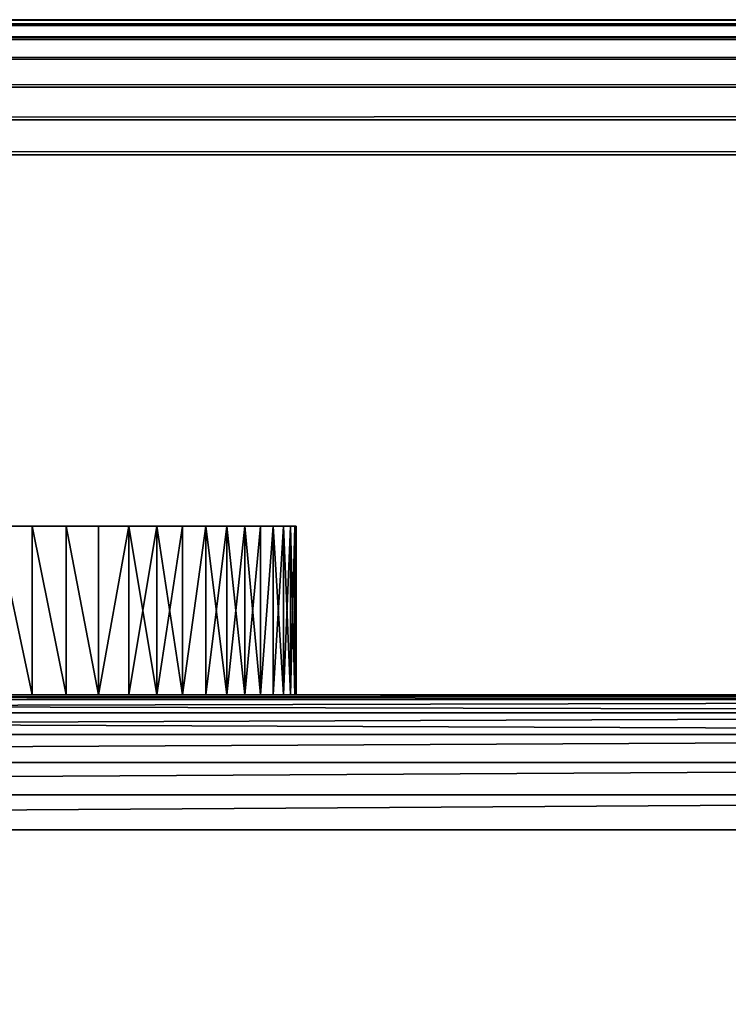
# Model space of a CAD drawing. Extents: x 0 to 1333, y 0 to 350.
# Drawn here: x 1012 to 1017, y 343 to 350 of the extents above; entities that cross this region are included whole.
import ezdxf

# ---------------------------------------------------------------- set-up
doc = ezdxf.new("R2010")
doc.units = 0
doc.layers.get('0').update_dxf_attribs({"color": 13, "linetype": 'CONTINUOUS'})
doc.layers.add('LAYER1', color=252, linetype='CONTINUOUS')

# ---------------------------------------------------------------- blocks, each defined once
blk = doc.blocks.new('GROUP_4')
at = {"layer": 'LAYER1'}
for p, q in [((8.0438, 1.25, 1.0332), (8.0438, 0, 1.0332)), ((8.0438, 1.25, 8.9668), (8.0438, 0, 8.9668)), ((8.2967, 1.25, 1.2408), (8.2967, 0, 1.2408)), ((8.2967, 1.25, 8.7592), (8.2967, 0, 8.7592)), ((8.5355, 1.25, 1.4645), (8.5355, 0, 1.4645)), ((8.5355, 1.25, 8.5355), (8.5355, 0, 8.5355)), ((8.7592, 1.25, 1.7033), (8.7592, 0, 1.7033)), ((8.7592, 1.25, 8.2967), (8.7592, 0, 8.2967)), ((8.9668, 1.25, 1.9562), (8.9668, 0, 1.9562)), ((8.9668, 1.25, 8.0438), (8.9668, 0, 8.0438)), ((9.1573, 1.25, 2.2221), (9.1573, 0, 2.2221)), ((9.1573, 1.25, 7.7779), (9.1573, 0, 7.7779)), ((9.3301, 1.25, 2.5), (9.3301, 0, 2.5)), ((9.3301, 1.25, 7.5), (9.3301, 0, 7.5)), ((9.4844, 1.25, 2.7886), (9.4844, 0, 2.7886)), ((9.4844, 1.25, 7.2114), (9.4844, 0, 7.2114)), ((9.6194, 1.25, 6.9134), (9.6194, 0, 6.9134)), ((9.6194, 1.25, 3.0866), (9.6194, 0, 3.0866)), ((9.7347, 1.25, 6.6072), (9.7347, 0, 6.6072)), ((9.7347, 1.25, 3.3928), (9.7347, 0, 3.3928)), ((9.8296, 1.25, 6.2941), (9.8296, 0, 6.2941)), ((9.8296, 1.25, 3.7059), (9.8296, 0, 3.7059)), ((9.9039, 1.25, 5.9755), (9.9039, 0, 5.9755)), ((9.9039, 1.25, 4.0245), (9.9039, 0, 4.0245)), ((9.9572, 1.25, 5.6526), (9.9572, 0, 5.6526)), ((9.9572, 1.25, 4.3474), (9.9572, 0, 4.3474)), ((9.9893, 1.25, 5.327), (9.9893, 0, 5.327)), ((9.9893, 1.25, 4.673), (9.9893, 0, 4.673)), ((10, 1.25, 5), (10, 0, 5))]:
    blk.add_line(p, q, dxfattribs=at)
at = {"layer": 'LAYER1', "extrusion": (-1.45607e-12, 1, -1.61227e-15)}
blk.add_circle((-5, 5, 1.25), 5, dxfattribs=at)
at = {"layer": 'LAYER1', "extrusion": (-1.46244e-12, 1, 4.67753e-14)}
blk.add_circle((-5, 5), 5, dxfattribs=at)
at = {"layer": 'LAYER1'}
mesh = blk.add_polyface(dxfattribs=at)
corners = [(4.673, 1.25, 0.0107), (5.327, 1.25, 0.0107), (5, 1.25), (4.3474, 1.25, 0.0428), (5.6526, 1.25, 0.0428), (4.0245, 1.25, 0.0961), (5.9755, 1.25, 0.0961), (3.7059, 1.25, 0.1704), (6.2941, 1.25, 0.1704), (3.3928, 1.25, 0.2653), (6.6072, 1.25, 0.2653), (3.0866, 1.25, 0.3806), (6.9134, 1.25, 0.3806), (2.7886, 1.25, 0.5156), (7.2114, 1.25, 0.5156), (2.5, 1.25, 0.6699), (7.5, 1.25, 0.6699), (2.2221, 1.25, 0.8427), (7.7779, 1.25, 0.8427), (1.9562, 1.25, 1.0332), (8.0438, 1.25, 1.0332), (1.7033, 1.25, 1.2408), (8.2967, 1.25, 1.2408), (1.4645, 1.25, 1.4645), (8.5355, 1.25, 1.4645), (1.2408, 1.25, 1.7033), (8.7592, 1.25, 1.7033), (1.0332, 1.25, 1.9562), (8.9668, 1.25, 1.9562), (0.8427, 1.25, 2.2221), (9.1573, 1.25, 2.2221), (0.6699, 1.25, 2.5), (9.3301, 1.25, 2.5), (0.5156, 1.25, 2.7886), (9.4844, 1.25, 2.7886), (0.3806, 1.25, 3.0866), (9.6194, 1.25, 3.0866), (0.2653, 1.25, 3.3928), (9.7347, 1.25, 3.3928), (0.1704, 1.25, 3.7059), (9.8296, 1.25, 3.7059), (0.0961, 1.25, 4.0245), (9.9039, 1.25, 4.0245), (0.0428, 1.25, 4.3474), (9.9572, 1.25, 4.3474), (0.0107, 1.25, 4.673), (9.9893, 1.25, 4.673), (0, 1.25, 5), (10, 1.25, 5), (0.0107, 1.25, 5.327), (9.9893, 1.25, 5.327), (0.0428, 1.25, 5.6526), (9.9572, 1.25, 5.6526), (0.0961, 1.25, 5.9755), (9.9039, 1.25, 5.9755), (0.1704, 1.25, 6.2941), (9.8296, 1.25, 6.2941), (0.2653, 1.25, 6.6072), (9.7347, 1.25, 6.6072), (0.3806, 1.25, 6.9134), (9.6194, 1.25, 6.9134), (0.5156, 1.25, 7.2114), (9.4844, 1.25, 7.2114), (0.6699, 1.25, 7.5), (9.3301, 1.25, 7.5), (0.8427, 1.25, 7.7779), (9.1573, 1.25, 7.7779), (1.0332, 1.25, 8.0438), (8.9668, 1.25, 8.0438), (1.2408, 1.25, 8.2967), (8.7592, 1.25, 8.2967), (1.4645, 1.25, 8.5355), (8.5355, 1.25, 8.5355), (1.7033, 1.25, 8.7592), (8.2967, 1.25, 8.7592), (1.9562, 1.25, 8.9668), (8.0438, 1.25, 8.9668), (2.2221, 1.25, 9.1573), (7.7779, 1.25, 9.1573), (2.5, 1.25, 9.3301), (7.5, 1.25, 9.3301), (2.7886, 1.25, 9.4844), (7.2114, 1.25, 9.4844), (3.0866, 1.25, 9.6194), (6.9134, 1.25, 9.6194), (3.3928, 1.25, 9.7347), (6.6072, 1.25, 9.7347), (3.7059, 1.25, 9.8296), (6.2941, 1.25, 9.8296), (4.0245, 1.25, 9.9039), (5.9755, 1.25, 9.9039), (4.3474, 1.25, 9.9572), (5.6526, 1.25, 9.9572), (4.673, 1.25, 9.9893), (5.327, 1.25, 9.9893), (5, 1.25, 10)]
mesh.append_faces([[corners[k] for k in face] for face in [(0, 1, 2), (94, 93, 95)]], dxfattribs={"vtx0": -1})
mesh.append_faces([[corners[k] for k in face] for face in [(1, 3, 4), (4, 5, 6), (6, 7, 8), (8, 9, 10), (10, 11, 12), (12, 13, 14), (14, 15, 16), (16, 17, 18), (18, 19, 20), (20, 21, 22), (22, 23, 24), (24, 25, 26), (26, 27, 28), (28, 29, 30), (30, 31, 32), (32, 33, 34), (34, 35, 36), (36, 37, 38), (38, 39, 40), (40, 41, 42), (42, 43, 44), (44, 45, 46), (46, 47, 48), (48, 49, 50), (50, 51, 52), (52, 53, 54), (54, 55, 56), (56, 57, 58), (58, 59, 60), (60, 61, 62), (62, 63, 64), (64, 65, 66), (66, 67, 68), (68, 69, 70), (70, 71, 72), (72, 73, 74), (74, 75, 76), (76, 77, 78), (78, 79, 80), (80, 81, 82), (82, 83, 84), (84, 85, 86), (86, 87, 88), (88, 89, 90), (90, 91, 92), (92, 93, 94)]], dxfattribs={"vtx0": -1, "vtx1": -1})
mesh.append_faces([[corners[k] for k in face] for face in [(1, 0, 3), (4, 3, 5), (6, 5, 7), (8, 7, 9), (10, 9, 11), (12, 11, 13), (14, 13, 15), (16, 15, 17), (18, 17, 19), (20, 19, 21), (22, 21, 23), (24, 23, 25), (26, 25, 27), (28, 27, 29), (30, 29, 31), (32, 31, 33), (34, 33, 35), (36, 35, 37), (38, 37, 39), (40, 39, 41), (42, 41, 43), (44, 43, 45), (46, 45, 47), (48, 47, 49), (50, 49, 51), (52, 51, 53), (54, 53, 55), (56, 55, 57), (58, 57, 59), (60, 59, 61), (62, 61, 63), (64, 63, 65), (66, 65, 67), (68, 67, 69), (70, 69, 71), (72, 71, 73), (74, 73, 75), (76, 75, 77), (78, 77, 79), (80, 79, 81), (82, 81, 83), (84, 83, 85), (86, 85, 87), (88, 87, 89), (90, 89, 91), (92, 91, 93)]], dxfattribs={"vtx0": -1, "vtx2": -1})
mesh = blk.add_polyface(dxfattribs=at)
corners = [(8.0438, 1.25, 1.0332), (7.7779, 0, 0.8427), (7.7779, 1.25, 0.8427), (8.0438, 0, 1.0332)]
mesh.append_faces([[corners[k] for k in face] for face in [(0, 1, 2), (1, 0, 3)]], dxfattribs={"vtx0": -1})
mesh = blk.add_polyface(dxfattribs=at)
corners = [(7.7779, 0, 9.1573), (8.0438, 1.25, 8.9668), (7.7779, 1.25, 9.1573), (8.0438, 0, 8.9668)]
mesh.append_faces([[corners[k] for k in face] for face in [(0, 1, 2), (1, 0, 3)]], dxfattribs={"vtx0": -1})
mesh = blk.add_polyface(dxfattribs=at)
corners = [(8.2967, 1.25, 1.2408), (8.0438, 0, 1.0332), (8.0438, 1.25, 1.0332), (8.2967, 0, 1.2408)]
mesh.append_faces([[corners[k] for k in face] for face in [(0, 1, 2), (1, 0, 3)]], dxfattribs={"vtx0": -1})
mesh = blk.add_polyface(dxfattribs=at)
corners = [(8.0438, 0, 8.9668), (8.2967, 1.25, 8.7592), (8.0438, 1.25, 8.9668), (8.2967, 0, 8.7592)]
mesh.append_faces([[corners[k] for k in face] for face in [(0, 1, 2), (1, 0, 3)]], dxfattribs={"vtx0": -1})
mesh = blk.add_polyface(dxfattribs=at)
corners = [(8.5355, 1.25, 1.4645), (8.2967, 0, 1.2408), (8.2967, 1.25, 1.2408), (8.5355, 0, 1.4645)]
mesh.append_faces([[corners[k] for k in face] for face in [(0, 1, 2), (1, 0, 3)]], dxfattribs={"vtx0": -1})
mesh = blk.add_polyface(dxfattribs=at)
corners = [(8.2967, 0, 8.7592), (8.5355, 1.25, 8.5355), (8.2967, 1.25, 8.7592), (8.5355, 0, 8.5355)]
mesh.append_faces([[corners[k] for k in face] for face in [(0, 1, 2), (1, 0, 3)]], dxfattribs={"vtx0": -1})
mesh = blk.add_polyface(dxfattribs=at)
corners = [(8.5355, 1.25, 1.4645), (8.7592, 0, 1.7033), (8.5355, 0, 1.4645), (8.7592, 1.25, 1.7033)]
mesh.append_faces([[corners[k] for k in face] for face in [(0, 1, 2), (1, 0, 3)]], dxfattribs={"vtx0": -1})
mesh = blk.add_polyface(dxfattribs=at)
corners = [(8.7592, 0, 8.2967), (8.5355, 1.25, 8.5355), (8.5355, 0, 8.5355), (8.7592, 1.25, 8.2967)]
mesh.append_faces([[corners[k] for k in face] for face in [(0, 1, 2), (1, 0, 3)]], dxfattribs={"vtx0": -1})
mesh = blk.add_polyface(dxfattribs=at)
corners = [(8.7592, 1.25, 1.7033), (8.9668, 0, 1.9562), (8.7592, 0, 1.7033), (8.9668, 1.25, 1.9562)]
mesh.append_faces([[corners[k] for k in face] for face in [(0, 1, 2), (1, 0, 3)]], dxfattribs={"vtx0": -1})
mesh = blk.add_polyface(dxfattribs=at)
corners = [(8.9668, 1.25, 8.0438), (8.7592, 0, 8.2967), (8.9668, 0, 8.0438), (8.7592, 1.25, 8.2967)]
mesh.append_faces([[corners[k] for k in face] for face in [(0, 1, 2), (1, 0, 3)]], dxfattribs={"vtx0": -1})
mesh = blk.add_polyface(dxfattribs=at)
corners = [(8.9668, 1.25, 1.9562), (9.1573, 0, 2.2221), (8.9668, 0, 1.9562), (9.1573, 1.25, 2.2221)]
mesh.append_faces([[corners[k] for k in face] for face in [(0, 1, 2), (1, 0, 3)]], dxfattribs={"vtx0": -1})
mesh = blk.add_polyface(dxfattribs=at)
corners = [(9.1573, 1.25, 7.7779), (8.9668, 0, 8.0438), (9.1573, 0, 7.7779), (8.9668, 1.25, 8.0438)]
mesh.append_faces([[corners[k] for k in face] for face in [(0, 1, 2), (1, 0, 3)]], dxfattribs={"vtx0": -1})
mesh = blk.add_polyface(dxfattribs=at)
corners = [(9.1573, 1.25, 2.2221), (9.3301, 0, 2.5), (9.1573, 0, 2.2221), (9.3301, 1.25, 2.5)]
mesh.append_faces([[corners[k] for k in face] for face in [(0, 1, 2), (1, 0, 3)]], dxfattribs={"vtx0": -1})
mesh = blk.add_polyface(dxfattribs=at)
corners = [(9.3301, 0, 7.5), (9.1573, 1.25, 7.7779), (9.1573, 0, 7.7779), (9.3301, 1.25, 7.5)]
mesh.append_faces([[corners[k] for k in face] for face in [(0, 1, 2), (1, 0, 3)]], dxfattribs={"vtx0": -1})
mesh = blk.add_polyface(dxfattribs=at)
corners = [(9.3301, 1.25, 2.5), (9.4844, 0, 2.7886), (9.3301, 0, 2.5), (9.4844, 1.25, 2.7886)]
mesh.append_faces([[corners[k] for k in face] for face in [(0, 1, 2), (1, 0, 3)]], dxfattribs={"vtx0": -1})
mesh = blk.add_polyface(dxfattribs=at)
corners = [(9.4844, 1.25, 7.2114), (9.3301, 0, 7.5), (9.4844, 0, 7.2114), (9.3301, 1.25, 7.5)]
mesh.append_faces([[corners[k] for k in face] for face in [(0, 1, 2), (1, 0, 3)]], dxfattribs={"vtx0": -1})
mesh = blk.add_polyface(dxfattribs=at)
corners = [(9.4844, 1.25, 2.7886), (9.6194, 0, 3.0866), (9.4844, 0, 2.7886), (9.6194, 1.25, 3.0866)]
mesh.append_faces([[corners[k] for k in face] for face in [(0, 1, 2), (1, 0, 3)]], dxfattribs={"vtx0": -1})
mesh = blk.add_polyface(dxfattribs=at)
corners = [(9.6194, 1.25, 6.9134), (9.4844, 0, 7.2114), (9.6194, 0, 6.9134), (9.4844, 1.25, 7.2114)]
mesh.append_faces([[corners[k] for k in face] for face in [(0, 1, 2), (1, 0, 3)]], dxfattribs={"vtx0": -1})
mesh = blk.add_polyface(dxfattribs=at)
corners = [(9.7347, 1.25, 6.6072), (9.6194, 0, 6.9134), (9.7347, 0, 6.6072), (9.6194, 1.25, 6.9134)]
mesh.append_faces([[corners[k] for k in face] for face in [(0, 1, 2), (1, 0, 3)]], dxfattribs={"vtx0": -1})
mesh = blk.add_polyface(dxfattribs=at)
corners = [(9.6194, 1.25, 3.0866), (9.7347, 0, 3.3928), (9.6194, 0, 3.0866), (9.7347, 1.25, 3.3928)]
mesh.append_faces([[corners[k] for k in face] for face in [(0, 1, 2), (1, 0, 3)]], dxfattribs={"vtx0": -1})
mesh = blk.add_polyface(dxfattribs=at)
corners = [(9.8296, 0, 6.2941), (9.7347, 1.25, 6.6072), (9.7347, 0, 6.6072), (9.8296, 1.25, 6.2941)]
mesh.append_faces([[corners[k] for k in face] for face in [(0, 1, 2), (1, 0, 3)]], dxfattribs={"vtx0": -1})
mesh = blk.add_polyface(dxfattribs=at)
corners = [(9.7347, 1.25, 3.3928), (9.8296, 0, 3.7059), (9.7347, 0, 3.3928), (9.8296, 1.25, 3.7059)]
mesh.append_faces([[corners[k] for k in face] for face in [(0, 1, 2), (1, 0, 3)]], dxfattribs={"vtx0": -1})
mesh = blk.add_polyface(dxfattribs=at)
corners = [(9.9039, 1.25, 5.9755), (9.8296, 0, 6.2941), (9.9039, 0, 5.9755), (9.8296, 1.25, 6.2941)]
mesh.append_faces([[corners[k] for k in face] for face in [(0, 1, 2), (1, 0, 3)]], dxfattribs={"vtx0": -1})
mesh = blk.add_polyface(dxfattribs=at)
corners = [(9.8296, 1.25, 3.7059), (9.9039, 0, 4.0245), (9.8296, 0, 3.7059), (9.9039, 1.25, 4.0245)]
mesh.append_faces([[corners[k] for k in face] for face in [(0, 1, 2), (1, 0, 3)]], dxfattribs={"vtx0": -1})
mesh = blk.add_polyface(dxfattribs=at)
corners = [(9.9572, 1.25, 5.6526), (9.9039, 0, 5.9755), (9.9572, 0, 5.6526), (9.9039, 1.25, 5.9755)]
mesh.append_faces([[corners[k] for k in face] for face in [(0, 1, 2), (1, 0, 3)]], dxfattribs={"vtx0": -1})
mesh = blk.add_polyface(dxfattribs=at)
corners = [(9.9039, 1.25, 4.0245), (9.9572, 0, 4.3474), (9.9039, 0, 4.0245), (9.9572, 1.25, 4.3474)]
mesh.append_faces([[corners[k] for k in face] for face in [(0, 1, 2), (1, 0, 3)]], dxfattribs={"vtx0": -1})
mesh = blk.add_polyface(dxfattribs=at)
corners = [(9.9893, 1.25, 5.327), (9.9572, 0, 5.6526), (9.9893, 0, 5.327), (9.9572, 1.25, 5.6526)]
mesh.append_faces([[corners[k] for k in face] for face in [(0, 1, 2), (1, 0, 3)]], dxfattribs={"vtx0": -1})
mesh = blk.add_polyface(dxfattribs=at)
corners = [(9.9572, 1.25, 4.3474), (9.9893, 0, 4.673), (9.9572, 0, 4.3474), (9.9893, 1.25, 4.673)]
mesh.append_faces([[corners[k] for k in face] for face in [(0, 1, 2), (1, 0, 3)]], dxfattribs={"vtx0": -1})
mesh = blk.add_polyface(dxfattribs=at)
corners = [(9.9893, 1.25, 4.673), (10, 0, 5), (9.9893, 0, 4.673), (10, 1.25, 5)]
mesh.append_faces([[corners[k] for k in face] for face in [(0, 1, 2), (1, 0, 3)]], dxfattribs={"vtx0": -1})
mesh = blk.add_polyface(dxfattribs=at)
corners = [(10, 1.25, 5), (9.9893, 0, 5.327), (10, 0, 5), (9.9893, 1.25, 5.327)]
mesh.append_faces([[corners[k] for k in face] for face in [(0, 1, 2), (1, 0, 3)]], dxfattribs={"vtx0": -1})
mesh = blk.add_polyface(dxfattribs=at)
corners = [(5.327, 0, 0.0107), (4.673, 0, 0.0107), (5, 0), (5.6526, 0, 0.0428), (4.3474, 0, 0.0428), (5.9755, 0, 0.0961), (4.0245, 0, 0.0961), (6.2941, 0, 0.1704), (3.7059, 0, 0.1704), (6.6072, 0, 0.2653), (3.3928, 0, 0.2653), (6.9134, 0, 0.3806), (3.0866, 0, 0.3806), (7.2114, 0, 0.5156), (2.7886, 0, 0.5156), (7.5, 0, 0.6699), (2.5, 0, 0.6699), (7.7779, 0, 0.8427), (2.2221, 0, 0.8427), (8.0438, 0, 1.0332), (1.9562, 0, 1.0332), (8.2967, 0, 1.2408), (1.7033, 0, 1.2408), (8.5355, 0, 1.4645), (1.4645, 0, 1.4645), (8.7592, 0, 1.7033), (1.2408, 0, 1.7033), (8.9668, 0, 1.9562), (1.0332, 0, 1.9562), (9.1573, 0, 2.2221), (0.8427, 0, 2.2221), (9.3301, 0, 2.5), (0.6699, 0, 2.5), (6.43, 0, 2.5232), (9.4844, 0, 2.7886), (7.86, 0, 5), (9.6194, 0, 3.0866), (9.7347, 0, 3.3928), (9.8296, 0, 3.7059), (9.9039, 0, 4.0245), (9.9572, 0, 4.3474), (9.9893, 0, 4.673), (10, 0, 5), (9.9893, 0, 5.327), (6.43, 0, 7.4768), (9.9572, 0, 5.6526), (9.9039, 0, 5.9755), (9.8296, 0, 6.2941), (9.7347, 0, 6.6072), (9.6194, 0, 6.9134), (9.4844, 0, 7.2114), (9.3301, 0, 7.5), (3.57, 0, 7.4768), (3.57, 0, 2.5232), (0.5156, 0, 2.7886), (2.14, 0, 5), (0.3806, 0, 3.0866), (0.2653, 0, 3.3928), (0.1704, 0, 3.7059), (0.0961, 0, 4.0245), (0.0428, 0, 4.3474), (0.0107, 0, 4.673), (0, 0, 5), (0.0107, 0, 5.327), (0.0428, 0, 5.6526), (0.0961, 0, 5.9755), (0.1704, 0, 6.2941), (0.2653, 0, 6.6072), (0.3806, 0, 6.9134), (0.5156, 0, 7.2114), (0.6699, 0, 7.5), (9.1573, 0, 7.7779), (0.8427, 0, 7.7779), (8.9668, 0, 8.0438), (1.0332, 0, 8.0438), (8.7592, 0, 8.2967), (1.2408, 0, 8.2967), (8.5355, 0, 8.5355), (1.4645, 0, 8.5355), (8.2967, 0, 8.7592), (1.7033, 0, 8.7592), (8.0438, 0, 8.9668), (1.9562, 0, 8.9668), (7.7779, 0, 9.1573), (2.2221, 0, 9.1573), (7.5, 0, 9.3301), (2.5, 0, 9.3301), (7.2114, 0, 9.4844), (2.7886, 0, 9.4844), (6.9134, 0, 9.6194), (3.0866, 0, 9.6194), (6.6072, 0, 9.7347), (3.3928, 0, 9.7347), (6.2941, 0, 9.8296), (3.7059, 0, 9.8296), (5.9755, 0, 9.9039), (4.0245, 0, 9.9039), (5.6526, 0, 9.9572), (4.3474, 0, 9.9572), (5.327, 0, 9.9893), (4.673, 0, 9.9893), (5, 0, 10)]
mesh.append_faces([[corners[k] for k in face] for face in [(0, 1, 2), (100, 99, 101)]], dxfattribs={"vtx0": -1})
mesh.append_faces([[corners[k] for k in face] for face in [(1, 3, 4), (4, 5, 6), (6, 7, 8), (8, 9, 10), (10, 11, 12), (12, 13, 14), (14, 15, 16), (16, 17, 18), (18, 19, 20), (20, 21, 22), (22, 23, 24), (24, 25, 26), (26, 27, 28), (28, 29, 30), (30, 31, 32), (33, 34, 35), (35, 43, 44), (44, 51, 52), (32, 53, 54), (53, 32, 33), (54, 55, 56), (56, 55, 57), (57, 55, 58), (58, 55, 59), (59, 55, 60), (60, 55, 61), (61, 55, 62), (62, 52, 63), (63, 52, 64), (64, 52, 65), (65, 52, 66), (66, 52, 67), (67, 52, 68), (68, 52, 69), (69, 52, 70), (70, 71, 72), (72, 73, 74), (74, 75, 76), (76, 77, 78), (78, 79, 80), (80, 81, 82), (82, 83, 84), (84, 85, 86), (86, 87, 88), (88, 89, 90), (90, 91, 92), (92, 93, 94), (94, 95, 96), (96, 97, 98), (98, 99, 100)]], dxfattribs={"vtx0": -1, "vtx1": -1})
mesh.append_faces([[corners[k] for k in face] for face in [(32, 31, 33), (70, 52, 51)]], dxfattribs={"vtx0": -1, "vtx1": -1, "vtx2": -1})
mesh.append_faces([[corners[k] for k in face] for face in [(1, 0, 3), (4, 3, 5), (6, 5, 7), (8, 7, 9), (10, 9, 11), (12, 11, 13), (14, 13, 15), (16, 15, 17), (18, 17, 19), (20, 19, 21), (22, 21, 23), (24, 23, 25), (26, 25, 27), (28, 27, 29), (30, 29, 31), (33, 31, 34), (35, 34, 36), (35, 36, 37), (35, 37, 38), (35, 38, 39), (35, 39, 40), (35, 40, 41), (35, 41, 42), (35, 42, 43), (44, 43, 45), (44, 45, 46), (44, 46, 47), (44, 47, 48), (44, 48, 49), (44, 49, 50), (44, 50, 51), (54, 53, 55), (62, 55, 52), (70, 51, 71), (72, 71, 73), (74, 73, 75), (76, 75, 77), (78, 77, 79), (80, 79, 81), (82, 81, 83), (84, 83, 85), (86, 85, 87), (88, 87, 89), (90, 89, 91), (92, 91, 93), (94, 93, 95), (96, 95, 97), (98, 97, 99)]], dxfattribs={"vtx0": -1, "vtx2": -1})
blk = doc.blocks.new('GROUP_7')
for p, q in [((0.7412, 41.9659, 767.2588), (41.2588, 41.9659, 767.2588)), ((0.7412, 41.9659, 0.7412), (41.2588, 41.9659, 0.7412)), ((41, 42, 767), (1, 42, 767)), ((41, 42, 1), (1, 42, 1)), ((0.5, 41.866, 767.5), (41.5, 41.866, 767.5)), ((0.5, 41.866, 0.5), (41.5, 41.866, 0.5)), ((0.2929, 41.7071, 767.7071), (41.7071, 41.7071, 767.7071)), ((0.2929, 41.7071, 0.2929), (41.7071, 41.7071, 0.2929)), ((0.5, 41.5, 767.866), (41.5, 41.5, 767.866)), ((0.5, 41.5, 0.134), (41.5, 41.5, 0.134)), ((0.7412, 41.2588, 767.9659), (41.2588, 41.2588, 767.9659)), ((0.7412, 41.2588, 0.0341), (41.2588, 41.2588, 0.0341)), ((41, 41, 768), (1, 41, 768)), ((41, 41), (1, 41))]:
    blk.add_line(p, q)
mesh = blk.add_polyface()
corners = [(0.5, 41.866, 767.5), (41.2588, 41.9659, 767.2588), (0.7412, 41.9659, 767.2588), (41.5, 41.866, 767.5)]
mesh.append_faces([[corners[k] for k in face] for face in [(0, 1, 2), (1, 0, 3)]], dxfattribs={"vtx0": -1})
mesh = blk.add_polyface()
corners = [(0.7412, 41.9659, 0.7412), (41.5, 41.866, 0.5), (0.5, 41.866, 0.5), (41.2588, 41.9659, 0.7412)]
mesh.append_faces([[corners[k] for k in face] for face in [(0, 1, 2), (1, 0, 3)]], dxfattribs={"vtx0": -1})
mesh = blk.add_polyface()
corners = [(1, 42, 1), (41.2588, 41.9659, 0.7412), (0.7412, 41.9659, 0.7412), (41, 42, 1)]
mesh.append_faces([[corners[k] for k in face] for face in [(0, 1, 2), (1, 0, 3)]], dxfattribs={"vtx0": -1})
mesh = blk.add_polyface()
corners = [(0.7412, 41.9659, 767.2588), (41, 42, 767), (1, 42, 767), (41.2588, 41.9659, 767.2588)]
mesh.append_faces([[corners[k] for k in face] for face in [(0, 1, 2), (1, 0, 3)]], dxfattribs={"vtx0": -1})
mesh = blk.add_polyface()
corners = [(0.2929, 41.7071, 767.7071), (41.5, 41.866, 767.5), (0.5, 41.866, 767.5), (41.7071, 41.7071, 767.7071)]
mesh.append_faces([[corners[k] for k in face] for face in [(0, 1, 2), (1, 0, 3)]], dxfattribs={"vtx0": -1})
mesh = blk.add_polyface()
corners = [(0.5, 41.866, 0.5), (41.7071, 41.7071, 0.2929), (0.2929, 41.7071, 0.2929), (41.5, 41.866, 0.5)]
mesh.append_faces([[corners[k] for k in face] for face in [(0, 1, 2), (1, 0, 3)]], dxfattribs={"vtx0": -1})
mesh = blk.add_polyface()
corners = [(0.5, 41.5, 767.866), (41.7071, 41.7071, 767.7071), (0.2929, 41.7071, 767.7071), (41.5, 41.5, 767.866)]
mesh.append_faces([[corners[k] for k in face] for face in [(0, 1, 2), (1, 0, 3)]], dxfattribs={"vtx0": -1})
mesh = blk.add_polyface()
corners = [(41.7071, 41.7071, 0.2929), (0.5, 41.5, 0.134), (0.2929, 41.7071, 0.2929), (41.5, 41.5, 0.134)]
mesh.append_faces([[corners[k] for k in face] for face in [(0, 1, 2), (1, 0, 3)]], dxfattribs={"vtx0": -1})
mesh = blk.add_polyface()
corners = [(0.7412, 41.2588, 767.9659), (41.5, 41.5, 767.866), (0.5, 41.5, 767.866), (41.2588, 41.2588, 767.9659)]
mesh.append_faces([[corners[k] for k in face] for face in [(0, 1, 2), (1, 0, 3)]], dxfattribs={"vtx0": -1})
mesh = blk.add_polyface()
corners = [(41.5, 41.5, 0.134), (0.7412, 41.2588, 0.0341), (0.5, 41.5, 0.134), (41.2588, 41.2588, 0.0341)]
mesh.append_faces([[corners[k] for k in face] for face in [(0, 1, 2), (1, 0, 3)]], dxfattribs={"vtx0": -1})
mesh = blk.add_polyface()
corners = [(41.2588, 41.2588, 0.0341), (1, 41), (0.7412, 41.2588, 0.0341), (41, 41)]
mesh.append_faces([[corners[k] for k in face] for face in [(0, 1, 2), (1, 0, 3)]], dxfattribs={"vtx0": -1})
mesh = blk.add_polyface()
corners = [(1, 41, 768), (41.2588, 41.2588, 767.9659), (0.7412, 41.2588, 767.9659), (41, 41, 768)]
mesh.append_faces([[corners[k] for k in face] for face in [(0, 1, 2), (1, 0, 3)]], dxfattribs={"vtx0": -1})
at = {"layer": 'LAYER1'}
mesh = blk.add_polyface(dxfattribs=at)
corners = [(1, 42, 767), (41, 42, 1), (1, 42, 1), (41, 42, 767)]
mesh.append_faces([[corners[k] for k in face] for face in [(0, 1, 2), (1, 0, 3)]], dxfattribs={"vtx0": -1})
mesh = blk.add_polyface(dxfattribs=at)
corners = [(41, 1, 768), (1, 41, 768), (1, 1, 768), (41, 41, 768)]
mesh.append_faces([[corners[k] for k in face] for face in [(0, 1, 2), (1, 0, 3)]], dxfattribs={"vtx0": -1})
mesh = blk.add_polyface(dxfattribs=at)
corners = [(41, 41), (1, 1), (1, 41), (41, 1)]
mesh.append_faces([[corners[k] for k in face] for face in [(0, 1, 2), (1, 0, 3)]], dxfattribs={"vtx0": -1})
blk = doc.blocks.new('GROUP_18')
for p, q in [((349.2588, 116.6326, 31.2588), (0.7412, 116.6326, 31.2588)), ((349.2588, 116.6326, 0.7412), (0.7412, 116.6326, 0.7412)), ((1, 116.6667, 31), (349, 116.6667, 31)), ((1, 116.6667, 1), (349, 116.6667, 1)), ((349.5, 116.5327, 31.5), (0.5, 116.5327, 31.5)), ((349.5, 116.5327, 0.5), (0.5, 116.5327, 0.5)), ((349.7071, 116.3738, 31.7071), (0.2929, 116.3738, 31.7071)), ((349.7071, 116.3738, 0.2929), (0.2929, 116.3738, 0.2929)), ((349.5, 116.1667, 31.866), (0.5, 116.1667, 31.866)), ((349.5, 116.1667, 0.134), (0.5, 116.1667, 0.134)), ((349.2588, 115.9255, 31.9659), (0.7412, 115.9255, 31.9659)), ((349.2588, 115.9255, 0.0341), (0.7412, 115.9255, 0.0341)), ((1, 115.6667, 32), (349, 115.6667, 32)), ((1, 115.6667), (349, 115.6667))]:
    blk.add_line(p, q)
mesh = blk.add_polyface()
corners = [(0.5, 116.5327, 31.5), (349.2588, 116.6326, 31.2588), (0.7412, 116.6326, 31.2588), (349.5, 116.5327, 31.5)]
mesh.append_faces([[corners[k] for k in face] for face in [(0, 1, 2), (1, 0, 3)]], dxfattribs={"vtx0": -1})
mesh = blk.add_polyface()
corners = [(0.7412, 116.6326, 0.7412), (349.5, 116.5327, 0.5), (0.5, 116.5327, 0.5), (349.2588, 116.6326, 0.7412)]
mesh.append_faces([[corners[k] for k in face] for face in [(0, 1, 2), (1, 0, 3)]], dxfattribs={"vtx0": -1})
mesh = blk.add_polyface()
corners = [(0.7412, 116.6326, 31.2588), (349, 116.6667, 31), (1, 116.6667, 31), (349.2588, 116.6326, 31.2588)]
mesh.append_faces([[corners[k] for k in face] for face in [(0, 1, 2), (1, 0, 3)]], dxfattribs={"vtx0": -1})
mesh = blk.add_polyface()
corners = [(1, 116.6667, 1), (349.2588, 116.6326, 0.7412), (0.7412, 116.6326, 0.7412), (349, 116.6667, 1)]
mesh.append_faces([[corners[k] for k in face] for face in [(0, 1, 2), (1, 0, 3)]], dxfattribs={"vtx0": -1})
mesh = blk.add_polyface()
corners = [(0.2929, 116.3738, 31.7071), (349.5, 116.5327, 31.5), (0.5, 116.5327, 31.5), (349.7071, 116.3738, 31.7071)]
mesh.append_faces([[corners[k] for k in face] for face in [(0, 1, 2), (1, 0, 3)]], dxfattribs={"vtx0": -1})
mesh = blk.add_polyface()
corners = [(0.5, 116.5327, 0.5), (349.7071, 116.3738, 0.2929), (0.2929, 116.3738, 0.2929), (349.5, 116.5327, 0.5)]
mesh.append_faces([[corners[k] for k in face] for face in [(0, 1, 2), (1, 0, 3)]], dxfattribs={"vtx0": -1})
mesh = blk.add_polyface()
corners = [(0.5, 116.1667, 31.866), (349.7071, 116.3738, 31.7071), (0.2929, 116.3738, 31.7071), (349.5, 116.1667, 31.866)]
mesh.append_faces([[corners[k] for k in face] for face in [(0, 1, 2), (1, 0, 3)]], dxfattribs={"vtx0": -1})
mesh = blk.add_polyface()
corners = [(349.7071, 116.3738, 0.2929), (0.5, 116.1667, 0.134), (0.2929, 116.3738, 0.2929), (349.5, 116.1667, 0.134)]
mesh.append_faces([[corners[k] for k in face] for face in [(0, 1, 2), (1, 0, 3)]], dxfattribs={"vtx0": -1})
mesh = blk.add_polyface()
corners = [(0.7412, 115.9255, 31.9659), (349.5, 116.1667, 31.866), (0.5, 116.1667, 31.866), (349.2588, 115.9255, 31.9659)]
mesh.append_faces([[corners[k] for k in face] for face in [(0, 1, 2), (1, 0, 3)]], dxfattribs={"vtx0": -1})
mesh = blk.add_polyface()
corners = [(349.5, 116.1667, 0.134), (0.7412, 115.9255, 0.0341), (0.5, 116.1667, 0.134), (349.2588, 115.9255, 0.0341)]
mesh.append_faces([[corners[k] for k in face] for face in [(0, 1, 2), (1, 0, 3)]], dxfattribs={"vtx0": -1})
mesh = blk.add_polyface()
corners = [(1, 115.6667, 32), (349.2588, 115.9255, 31.9659), (0.7412, 115.9255, 31.9659), (349, 115.6667, 32)]
mesh.append_faces([[corners[k] for k in face] for face in [(0, 1, 2), (1, 0, 3)]], dxfattribs={"vtx0": -1})
mesh = blk.add_polyface()
corners = [(349.2588, 115.9255, 0.0341), (1, 115.6667), (0.7412, 115.9255, 0.0341), (349, 115.6667)]
mesh.append_faces([[corners[k] for k in face] for face in [(0, 1, 2), (1, 0, 3)]], dxfattribs={"vtx0": -1})
at = {"layer": 'LAYER1'}
mesh = blk.add_polyface(dxfattribs=at)
corners = [(1, 116.6667, 31), (349, 116.6667, 1), (1, 116.6667, 1), (349, 116.6667, 31)]
mesh.append_faces([[corners[k] for k in face] for face in [(0, 1, 2), (1, 0, 3)]], dxfattribs={"vtx0": -1})
mesh = blk.add_polyface(dxfattribs=at)
corners = [(349, 1, 32), (1, 115.6667, 32), (1, 1, 32), (349, 115.6667, 32)]
mesh.append_faces([[corners[k] for k in face] for face in [(0, 1, 2), (1, 0, 3)]], dxfattribs={"vtx0": -1})
mesh = blk.add_polyface(dxfattribs=at)
corners = [(349, 115.6667), (1, 1), (1, 115.6667), (349, 1)]
mesh.append_faces([[corners[k] for k in face] for face in [(0, 1, 2), (1, 0, 3)]], dxfattribs={"vtx0": -1})

msp = doc.modelspace()

# ---------------------------------------------------------------- block references
at = {"layer": 'LAYER1', "color": 250}
for name, p in [('GROUP_18', (983, 233.3333, 768)), ('GROUP_7', (988, 303))]:
    msp.add_blockref(name, p, dxfattribs=at)
at = {"layer": 'LAYER1', "extrusion": (0, 0, -1), "zscale": -1, "rotation": 180}
for p in [(-1004, 346.25, -165.8524), (-1004, 346.25, -742)]:
    msp.add_blockref('GROUP_4', p, dxfattribs=at)

doc.saveas('drawing.dxf')
